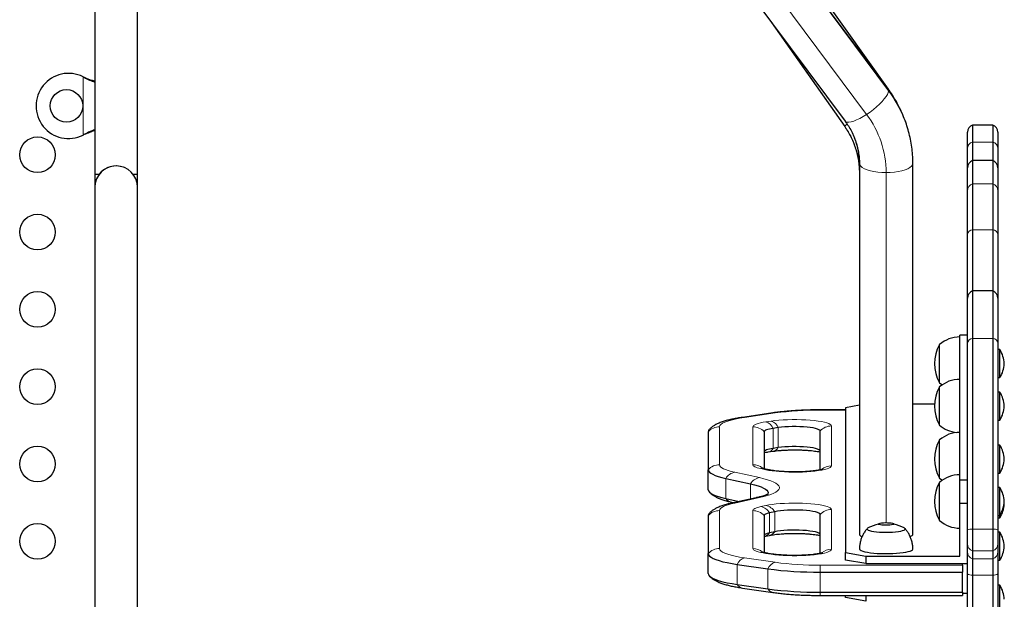
# Model space of a CAD drawing. Extents: x -92 to 338, y -9 to 446.
# Drawn here: x 220 to 245, y 191 to 206 of the extents above; entities that cross this region are included whole.
import ezdxf

# ---------------------------------------------------------------- set-up
doc = ezdxf.new("R2010")
doc.units = 0
doc.header["$LTSCALE"] = 0.125
doc.header["$MEASUREMENT"] = 0
doc.layers.add('CONTOUR', color=7, linetype='CONTINUOUS')

msp = doc.modelspace()

# ---------------------------------------------------------------- linework, layer by layer
at = {"layer": 'CONTOUR', "lineweight": 25}
for p, q in [((241.7521, 203.86097), (231.9084, 217.07142)), ((241.76074, 203.867), (232.41704, 217.00845)), ((230.85395, 216.2857), (240.69765, 203.07525)), ((222.24272, 215.79852), (222.24272, 201.76382)), ((223.29272, 201.76382), (223.29272, 215.79881)), ((223.29276, 201.45132), (223.29276, 205.45132)), ((238.87093, 205.52675), (240.68696, 202.94306)), ((221.95526, 204.167), (221.97923, 204.15452)), ((221.95526, 204.167), (221.98522, 204.15452)), ((244.33026, 202.97972), (243.83026, 202.97972)), ((243.83026, 202.97972), (243.83026, 202.56467)), ((244.33026, 202.97972), (244.33026, 202.56467)), ((221.97923, 202.74813), (221.95526, 202.73565)), ((221.98522, 202.74813), (221.95526, 202.73565)), ((243.70526, 202.40886), (243.70526, 202.80294)), ((244.45526, 202.80294), (244.45526, 202.40886)), ((243.83026, 202.56467), (243.83026, 202.10782)), ((244.33026, 202.56467), (244.33026, 202.10782)), ((243.70526, 201.93104), (243.70526, 202.40886)), ((244.45526, 202.40886), (244.45526, 201.93104)), ((241.04776, 202.0364), (241.04776, 192.92068)), ((242.36276, 192.92068), (242.36276, 202.0364)), ((244.33026, 202.10782), (243.83026, 202.10782)), ((243.83026, 202.10782), (243.83026, 201.53585)), ((244.33026, 202.10782), (244.33026, 201.53585)), ((222.34585, 201.76382), (222.24272, 201.76382)), ((222.24276, 201.76382), (222.24276, 201.45132)), ((223.29272, 201.76382), (223.18958, 201.76382)), ((243.70526, 201.36413), (243.70526, 201.93104)), ((244.45526, 201.93104), (244.45526, 201.36413)), ((243.70526, 201.67544), (243.70526, 201.67493)), ((243.83026, 201.53585), (243.83026, 200.40814)), ((244.33026, 201.53585), (244.33026, 200.40814)), ((244.45526, 201.67528), (244.45526, 201.67485)), ((222.24276, 201.45132), (222.24276, 185.95132)), ((223.29276, 185.95132), (223.29276, 201.45132)), ((243.70526, 200.30287), (243.70526, 201.36413)), ((244.45526, 201.36413), (244.45526, 200.30287)), ((243.70526, 198.72877), (243.70526, 200.30287)), ((243.83026, 200.40814), (243.83026, 198.90554)), ((244.33026, 200.40814), (244.33026, 198.90554)), ((244.45526, 200.30287), (244.45526, 198.72877)), ((244.33026, 198.90554), (243.83026, 198.90554)), ((243.83026, 198.90554), (243.83026, 197.73903)), ((244.33026, 198.90554), (244.33026, 197.73903)), ((243.70526, 197.62117), (243.70526, 198.72877)), ((244.45526, 198.72877), (244.45526, 197.62117)), ((243.70526, 197.82014), (243.51776, 197.82014)), ((243.51776, 197.77406), (243.51776, 197.82014)), ((243.51776, 197.69856), (243.51776, 197.77406)), ((243.51776, 196.73217), (243.51776, 197.69856)), ((243.70526, 193.03248), (243.70526, 197.62117)), ((243.83026, 197.73903), (243.83026, 193.05089)), ((244.33026, 197.73903), (244.33026, 193.05089)), ((244.45526, 197.62117), (244.45526, 193.03248)), ((243.01776, 196.64906), (243.01776, 197.58656)), ((243.70526, 197.37036), (243.70526, 197.3702)), ((244.50214, 197.46161), (244.45526, 197.46161)), ((244.50214, 196.77401), (244.50214, 197.46161)), ((243.51776, 196.65668), (243.51776, 196.73217)), ((243.51776, 195.42981), (243.51776, 196.65668)), ((244.45526, 196.77401), (244.50214, 196.77401)), ((243.01776, 195.60717), (243.01776, 196.54467)), ((244.50214, 196.41972), (244.45526, 196.41972)), ((244.50214, 195.73212), (244.50214, 196.41972)), ((238.92093, 195.90761), (238.17093, 195.79843)), ((240.70526, 195.98133), (240.08026, 195.98133)), ((241.04776, 196.09465), (240.70526, 196.03517)), ((240.70526, 196.03517), (240.70526, 192.47538)), ((242.89389, 196.122), (242.36276, 196.122)), ((244.45526, 195.73212), (244.50214, 195.73212)), ((237.33026, 195.44459), (237.33026, 194.51194)), ((238.70526, 195.44459), (238.70526, 194.5337)), ((239.05374, 195.54596), (238.92874, 195.52776)), ((240.08026, 194.5065), (240.08026, 195.46279)), ((243.51776, 195.35431), (243.51776, 195.42981)), ((243.01776, 194.30481), (243.01776, 195.24231)), ((243.51776, 194.38792), (243.51776, 195.35431)), ((238.80319, 194.94766), (238.92819, 194.96586)), ((239.05374, 195.05355), (238.92874, 195.03536)), ((244.50214, 195.11736), (244.45526, 195.11736)), ((244.50214, 194.42976), (244.50214, 195.11736)), ((237.33026, 194.01954), (237.33026, 194.51194)), ((238.82646, 194.50712), (238.70146, 194.53453)), ((237.76227, 194.29635), (238.3698, 194.16311)), ((243.51776, 194.31243), (243.51776, 194.38792)), ((243.51776, 194.26035), (243.51776, 194.31243)), ((243.51776, 194.26035), (243.70526, 194.26035)), ((243.51776, 193.68112), (243.51776, 194.26035)), ((244.45526, 194.42976), (244.50214, 194.42976)), ((243.01776, 193.26292), (243.01776, 194.20042)), ((244.50214, 194.07547), (244.45526, 194.07547)), ((244.50214, 193.38787), (244.50214, 194.07547)), ((237.76227, 193.80395), (238.09451, 193.73108)), ((238.5086, 193.8219), (237.90107, 193.68866)), ((237.90107, 193.71398), (237.95881, 193.70132)), ((238.96526, 193.47789), (238.84026, 193.45048)), ((243.70526, 193.68112), (243.51776, 193.68112)), ((243.51776, 192.38856), (243.51776, 193.68112)), ((243.70526, 193.56646), (243.70526, 193.56657)), ((244.61156, 193.67098), (244.60946, 193.70132)), ((237.33026, 193.38311), (237.33026, 192.45046)), ((238.70526, 193.38311), (238.70526, 192.47238)), ((240.08026, 192.45423), (240.08026, 193.41052)), ((244.45526, 193.38787), (244.50214, 193.38787)), ((244.45526, 193.32718), (244.50214, 193.32718)), ((244.50214, 193.32718), (244.50214, 193.38787)), ((241.51776, 193.17771), (241.51776, 193.15914)), ((241.89276, 193.15914), (241.89276, 193.17771)), ((243.70526, 192.68648), (243.70526, 193.03248)), ((243.83026, 193.05089), (243.83026, 192.51565)), ((244.33026, 193.05089), (244.33026, 192.51565)), ((244.45526, 193.03248), (244.45526, 192.68648)), ((238.70526, 192.86895), (238.82646, 192.89553)), ((238.96526, 192.98549), (238.84026, 192.95808)), ((244.50214, 192.97289), (244.45526, 192.97289)), ((244.50214, 192.28529), (244.50214, 192.97289)), ((243.70526, 192.48902), (243.70526, 192.68648)), ((243.83026, 192.51565), (243.83026, 192.3182)), ((244.33026, 192.51565), (244.33026, 192.3182)), ((244.45526, 192.68648), (244.45526, 192.48902)), ((237.33026, 191.95806), (237.33026, 192.45046)), ((238.92819, 192.43678), (238.80319, 192.45498)), ((240.70526, 192.29073), (240.70526, 192.47538)), ((240.70526, 192.47538), (241.20526, 192.38856)), ((241.20526, 192.20391), (240.70526, 192.29073)), ((241.20526, 192.38856), (241.20526, 192.20391)), ((241.20526, 192.38856), (243.51776, 192.38856)), ((243.70526, 191.95255), (243.70526, 192.48902)), ((243.83026, 192.3182), (243.83026, 191.92185)), ((244.33026, 192.3182), (244.33026, 191.92185)), ((244.45526, 192.48902), (244.45526, 191.95255)), ((244.45526, 192.28529), (244.50214, 192.28529)), ((238.04538, 192.18432), (238.79538, 192.07513)), ((241.20526, 192.20391), (243.70526, 192.20391)), ((243.58026, 192.16562), (243.58026, 192.20391)), ((243.58026, 192.16562), (243.58026, 191.99398)), ((240.08026, 191.99398), (243.58026, 191.99398)), ((243.58026, 191.50158), (243.58026, 191.99398)), ((243.70526, 190.1288), (243.70526, 191.95255)), ((243.83026, 191.92185), (243.83026, 190.0981)), ((244.33026, 191.92185), (244.33026, 190.0981)), ((244.45526, 191.95255), (244.45526, 190.1288)), ((238.04538, 191.69191), (238.79538, 191.58273)), ((238.17093, 191.60422), (238.92093, 191.49504)), ((244.50214, 191.67053), (244.45526, 191.67053)), ((244.50214, 190.98293), (244.50214, 191.67053)), ((240.08026, 191.50158), (243.58026, 191.50158)), ((240.08026, 191.42132), (243.58026, 191.42132)), ((240.70526, 191.36747), (240.70526, 191.42132)), ((241.20526, 191.28065), (240.70526, 191.36747)), ((241.20526, 191.42132), (241.20526, 191.28065)), ((243.58026, 191.50158), (243.58026, 191.42132)), ((243.70526, 191.4653), (243.58026, 191.4653))]:
    msp.add_line(p, q, dxfattribs=at)
at = {"layer": 'CONTOUR', "lineweight": 18}
for p, q in [((241.76347, 203.82249), (231.91977, 217.03294)), ((241.76347, 203.85739), (232.41977, 216.99885)), ((241.22488, 203.24323), (231.38118, 216.45368)), ((238.88874, 205.50285), (240.68628, 202.94546)), ((221.95526, 202.73565), (221.95526, 204.167)), ((221.97923, 204.15452), (221.98522, 204.15452)), ((241.76347, 203.85739), (241.76074, 203.867)), ((240.68695, 202.94307), (240.68628, 202.94546)), ((221.97923, 202.74813), (221.98522, 202.74813)), ((243.83026, 202.56467), (244.33026, 202.56467)), ((241.70526, 193.21027), (241.70526, 201.81153)), ((243.83026, 201.53585), (244.33026, 201.53585)), ((243.83026, 200.40814), (244.33026, 200.40814)), ((243.83026, 197.73903), (244.33026, 197.73903)), ((238.97495, 195.90582), (238.22495, 195.79664)), ((240.08026, 195.98133), (240.08026, 195.97563)), ((240.70526, 195.97563), (240.08026, 195.97563)), ((238.74917, 195.68806), (238.87417, 195.70625)), ((237.60977, 195.56769), (237.60977, 194.63504)), ((238.42575, 194.63504), (238.42575, 195.56769)), ((238.92874, 195.03536), (238.92874, 195.52776)), ((239.05374, 195.05355), (239.05374, 195.54596)), ((240.35977, 195.58589), (240.35977, 194.60763)), ((237.9814, 194.44958), (238.58893, 194.31634)), ((238.74613, 194.51013), (238.62113, 194.53754)), ((237.76227, 193.80395), (237.76227, 194.29635)), ((238.3698, 193.79146), (238.3698, 194.16311)), ((238.58893, 193.82491), (237.9814, 193.69167)), ((237.60977, 193.50621), (237.60977, 192.57356)), ((238.42575, 192.57356), (238.42575, 193.50621)), ((238.62113, 193.60371), (238.74613, 193.63112)), ((238.96526, 192.98549), (238.96526, 193.47789)), ((240.35977, 193.53362), (240.35977, 192.55536)), ((238.84026, 192.95808), (238.84026, 193.45048)), ((243.83026, 193.05089), (244.33026, 193.05089)), ((243.83026, 192.51565), (244.33026, 192.51565)), ((238.22495, 192.34461), (238.97495, 192.23543)), ((238.87417, 192.435), (238.74917, 192.4532)), ((243.83026, 192.3182), (244.33026, 192.3182)), ((238.04538, 191.69191), (238.04538, 192.18432)), ((238.79538, 191.58273), (238.79538, 192.07513)), ((240.08026, 191.99398), (240.08026, 192.16562)), ((240.08026, 192.16562), (243.58026, 192.16562)), ((240.08026, 191.50158), (240.08026, 191.99398)), ((243.83026, 191.92185), (244.33026, 191.92185)), ((240.08026, 191.42132), (240.08026, 191.50158))]:
    msp.add_line(p, q, dxfattribs=at)
at = {"layer": 'CONTOUR', "lineweight": 18, "flags": 128}
for points in [[(241.22488, 203.24323), (241.30913, 203.30144), (241.39131, 203.36375), (241.46939, 203.42863), (241.54145, 203.49448), (241.60572, 203.55969), (241.66061, 203.62263), (241.70477, 203.68178), (241.73711, 203.73566), (241.75684, 203.78295), (241.76347, 203.82249)], [(241.76347, 203.82249), (241.75684, 203.85331), (241.7521, 203.86097)], [(241.95088, 203.56128), (241.88613, 203.67178), (241.76347, 203.85739)], [(240.69765, 203.07525), (240.71265, 203.06158), (240.74499, 203.05026), (240.78915, 203.04923), (240.84403, 203.05851), (240.9083, 203.07788), (240.98036, 203.10686), (241.05844, 203.14473), (241.14062, 203.19056), (241.22488, 203.24323)], [(241.04776, 202.0364), (241.05586, 202.00123), (241.07994, 201.96691), (241.11943, 201.93431), (241.17333, 201.90422), (241.24034, 201.87739), (241.31879, 201.85447), (241.40676, 201.83604), (241.50208, 201.82253), (241.60241, 201.81429), (241.70526, 201.81153)], [(241.70526, 201.81153), (241.80812, 201.81429), (241.90844, 201.82253), (242.00376, 201.83604), (242.09173, 201.85447), (242.17019, 201.87739), (242.23719, 201.90422), (242.2911, 201.93431), (242.33058, 201.96691), (242.35467, 202.00123), (242.36276, 202.0364)], [(238.22495, 195.79664), (238.10244, 195.77697), (237.99147, 195.75534), (237.8931, 195.73194), (237.80824, 195.70699), (237.73769, 195.68074), (237.68212, 195.65342), (237.64206, 195.62529), (237.61786, 195.59663), (237.60977, 195.56769)], [(238.42575, 195.56769), (238.43114, 195.5848), (238.44722, 195.6017), (238.47381, 195.6182), (238.51059, 195.6341), (238.55712, 195.64921), (238.61286, 195.66335), (238.67713, 195.67635), (238.74917, 195.68806)], [(238.87417, 195.70625), (238.9659, 195.71798), (239.0654, 195.72761), (239.17108, 195.735), (239.28127, 195.74002), (239.39421, 195.7426), (239.50813, 195.74269), (239.6212, 195.74029), (239.73165, 195.73544), (239.83771, 195.72822), (239.9377, 195.71875), (240.03005, 195.70716), (240.11327, 195.69366), (240.18606, 195.67844), (240.24726, 195.66175), (240.29589, 195.64387), (240.33119, 195.62506), (240.3526, 195.60563), (240.35977, 195.58589)], [(237.60977, 194.63504), (237.6158, 194.61006), (237.63383, 194.58525), (237.66375, 194.5608), (237.70533, 194.53686), (237.7583, 194.51361), (237.82228, 194.49121), (237.89682, 194.46982), (237.9814, 194.44958)], [(238.62113, 194.53754), (238.57666, 194.54818), (238.53748, 194.55943), (238.50384, 194.5712), (238.47599, 194.58342), (238.45413, 194.59601), (238.4384, 194.60887), (238.42892, 194.62191), (238.42575, 194.63504)], [(240.35977, 194.60763), (240.35287, 194.58827), (240.33228, 194.5692), (240.29831, 194.55072), (240.25147, 194.5331), (240.19249, 194.51663), (240.12226, 194.50154), (240.04186, 194.48807), (239.9525, 194.47642), (239.85556, 194.46678), (239.75252, 194.45929), (239.64494, 194.45405), (239.53446, 194.45117), (239.42278, 194.45066), (239.31159, 194.45256), (239.20259, 194.45681), (239.09745, 194.46337), (238.99777, 194.47213), (238.90507, 194.48296), (238.82076, 194.49569), (238.74613, 194.51013)], [(238.58893, 194.31634), (238.69477, 194.29116), (238.78885, 194.2646), (238.87061, 194.23684), (238.93953, 194.20805), (238.99519, 194.1784), (239.03724, 194.14809), (239.06541, 194.1173), (239.07955, 194.08622), (239.07955, 194.05504), (239.06541, 194.02395), (239.03724, 193.99316), (238.99519, 193.96285), (238.93953, 193.9332), (238.87061, 193.90441), (238.78885, 193.87665), (238.69477, 193.8501), (238.58893, 193.82491)], [(237.9814, 193.69167), (237.89682, 193.67143), (237.82228, 193.65004), (237.7583, 193.62764), (237.70533, 193.60439), (237.66375, 193.58046), (237.63383, 193.556), (237.6158, 193.53119), (237.60977, 193.50621)], [(238.42575, 193.50621), (238.42892, 193.51934), (238.4384, 193.53238), (238.45413, 193.54524), (238.47599, 193.55783), (238.50384, 193.57005), (238.53748, 193.58183), (238.57666, 193.59307), (238.62113, 193.60371)], [(238.74613, 193.63112), (238.82076, 193.64556), (238.90507, 193.65829), (238.99777, 193.66912), (239.09745, 193.67788), (239.20259, 193.68444), (239.31159, 193.6887), (239.42278, 193.69059), (239.53446, 193.69009), (239.64494, 193.6872), (239.75252, 193.68197), (239.85556, 193.67447), (239.9525, 193.66483), (240.04186, 193.65318), (240.12226, 193.63971), (240.19249, 193.62462), (240.25147, 193.60815), (240.29831, 193.59054), (240.33228, 193.57205), (240.35287, 193.55299), (240.35977, 193.53362)], [(237.60977, 192.57356), (237.61786, 192.54462), (237.64206, 192.51596), (237.68212, 192.48783), (237.73769, 192.46051), (237.80824, 192.43426), (237.8931, 192.40931), (237.99147, 192.38591), (238.10244, 192.36428), (238.22495, 192.34461)], [(238.74917, 192.4532), (238.67713, 192.4649), (238.61286, 192.4779), (238.55712, 192.49204), (238.51059, 192.50715), (238.47381, 192.52305), (238.44722, 192.53955), (238.43114, 192.55645), (238.42575, 192.57356)], [(240.35977, 192.55536), (240.3526, 192.53562), (240.33119, 192.51619), (240.29589, 192.49739), (240.24726, 192.4795), (240.18606, 192.46281), (240.11327, 192.4476), (240.03005, 192.43409), (239.9377, 192.42251), (239.83771, 192.41303), (239.73165, 192.40581), (239.6212, 192.40096), (239.50813, 192.39857), (239.39421, 192.39866), (239.28127, 192.40123), (239.17108, 192.40625), (239.0654, 192.41364), (238.9659, 192.42327), (238.87417, 192.435)]]:
    msp.add_lwpolyline(points, dxfattribs=at)
at = {"layer": 'CONTOUR', "lineweight": 25, "flags": 128}
for points in [[(243.01776, 196.64906), (243.07117, 196.60671), (243.08511, 196.59686)], [(237.35662, 195.50078), (237.33788, 195.47487), (237.33026, 195.44459)], [(237.3564, 195.50055), (237.33788, 195.47487), (237.33026, 195.44459)], [(238.92874, 195.52776), (238.87896, 195.51967), (238.83455, 195.51069), (238.79604, 195.50092), (238.76388, 195.49048), (238.73847, 195.47949), (238.72009, 195.46809), (238.70898, 195.45641), (238.70526, 195.44459)], [(238.92874, 195.52776), (238.87896, 195.51967), (238.83455, 195.51069), (238.79604, 195.50092), (238.76388, 195.49048), (238.73847, 195.47949), (238.72009, 195.46809), (238.70898, 195.45641), (238.70526, 195.44459)], [(240.08026, 195.46279), (240.07313, 195.47914), (240.05189, 195.49511), (240.01703, 195.51035), (239.96935, 195.52451), (239.90994, 195.53725), (239.84014, 195.5483), (239.76156, 195.55739), (239.67599, 195.56432), (239.58537, 195.56894), (239.49179, 195.57113), (239.39738, 195.57085), (239.30428, 195.5681), (239.21463, 195.56295), (239.13048, 195.55551), (239.05374, 195.54596)], [(240.08026, 195.46279), (240.07313, 195.47914), (240.05189, 195.49511), (240.01703, 195.51035), (239.96935, 195.52451), (239.90994, 195.53725), (239.84014, 195.5483), (239.76156, 195.55739), (239.67599, 195.56432), (239.58537, 195.56894), (239.49179, 195.57113), (239.39738, 195.57085), (239.30428, 195.5681), (239.21463, 195.56295), (239.13048, 195.55551), (239.05374, 195.54596)], [(238.92874, 195.03536), (238.87896, 195.02727), (238.83455, 195.01828), (238.79604, 195.00851), (238.76388, 194.99807), (238.73847, 194.98709), (238.72009, 194.97569), (238.70898, 194.96401), (238.70526, 194.95219)], [(238.92874, 195.03536), (238.87896, 195.02727), (238.83455, 195.01828), (238.79604, 195.00851), (238.76388, 194.99807), (238.73847, 194.98709), (238.72009, 194.97569), (238.70898, 194.96401), (238.70526, 194.95219)], [(240.08026, 194.97038), (240.07313, 194.98673), (240.05189, 195.00271), (240.01703, 195.01795), (239.96935, 195.0321), (239.90994, 195.04485), (239.84014, 195.05589), (239.76156, 195.06499), (239.67599, 195.07192), (239.58537, 195.07654), (239.49179, 195.07873), (239.39738, 195.07845), (239.30428, 195.0757), (239.21463, 195.07055), (239.13048, 195.06311), (239.05374, 195.05355)], [(240.08026, 194.97038), (240.07313, 194.98673), (240.05189, 195.00271), (240.01703, 195.01795), (239.96935, 195.0321), (239.90994, 195.04485), (239.84014, 195.05589), (239.76156, 195.06499), (239.67599, 195.07192), (239.58537, 195.07654), (239.49179, 195.07873), (239.39738, 195.07845), (239.30428, 195.0757), (239.21463, 195.07055), (239.13048, 195.06311), (239.05374, 195.05355)], [(237.33026, 194.51194), (237.33727, 194.4829), (237.35823, 194.45406), (237.39301, 194.42563), (237.44135, 194.39781), (237.50292, 194.37078), (237.5773, 194.34474), (237.66395, 194.31987), (237.76227, 194.29635)], [(237.33026, 194.51194), (237.33727, 194.4829), (237.35823, 194.45406), (237.39301, 194.42563), (237.44135, 194.39781), (237.50292, 194.37078), (237.5773, 194.34474), (237.66395, 194.31987), (237.76227, 194.29635)], [(243.01776, 194.30481), (243.07117, 194.26246), (243.08511, 194.25261)], [(237.33026, 194.01954), (237.33727, 193.9905), (237.35823, 193.96166), (237.39301, 193.93323), (237.44135, 193.9054), (237.50292, 193.87838), (237.5773, 193.85234), (237.66395, 193.82747), (237.76227, 193.80395)], [(237.33026, 194.01954), (237.33727, 193.9905), (237.35823, 193.96166), (237.39301, 193.93323), (237.44135, 193.9054), (237.50292, 193.87838), (237.5773, 193.85234), (237.66395, 193.82747), (237.76227, 193.80395)], [(238.3698, 194.16311), (238.46812, 194.13959), (238.55477, 194.11472), (238.62915, 194.08869), (238.69072, 194.06166), (238.73906, 194.03383), (238.77384, 194.0054), (238.7948, 193.97656), (238.80181, 193.94753), (238.7948, 193.91849), (238.77639, 193.89234)], [(238.3698, 194.16311), (238.46812, 194.13959), (238.55477, 194.11472), (238.62915, 194.08869), (238.69072, 194.06166), (238.73906, 194.03383), (238.77384, 194.0054), (238.7948, 193.97656), (238.80181, 193.94753), (238.7948, 193.91849), (238.78598, 193.90392)], [(240.08026, 193.41052), (240.07282, 193.42722), (240.05067, 193.44353), (240.01433, 193.45904), (239.96467, 193.4734), (239.90289, 193.48627), (239.83043, 193.49732), (239.74905, 193.50632), (239.66066, 193.51302), (239.56738, 193.51729), (239.47143, 193.51902), (239.3751, 193.51816), (239.28067, 193.51473), (239.19041, 193.50883), (239.10645, 193.50058), (239.0308, 193.49019), (238.96526, 193.47789)], [(240.08026, 193.41052), (240.07282, 193.42722), (240.05067, 193.44353), (240.01433, 193.45904), (239.96467, 193.4734), (239.90289, 193.48627), (239.83043, 193.49732), (239.74905, 193.50632), (239.66066, 193.51302), (239.56738, 193.51729), (239.47143, 193.51902), (239.3751, 193.51816), (239.28067, 193.51473), (239.19041, 193.50883), (239.10645, 193.50058), (239.0308, 193.49019), (238.96526, 193.47789)], [(237.35754, 193.44027), (237.33727, 193.41215), (237.33026, 193.38311)], [(237.3558, 193.43843), (237.33727, 193.41215), (237.33026, 193.38311)], [(238.84026, 193.45048), (238.80954, 193.44313), (238.78246, 193.43536), (238.75922, 193.42722), (238.73998, 193.41878), (238.72487, 193.41008), (238.714, 193.4012), (238.70745, 193.39218), (238.70526, 193.38311)], [(238.84026, 193.45048), (238.80954, 193.44313), (238.78246, 193.43536), (238.75922, 193.42722), (238.73998, 193.41878), (238.72487, 193.41008), (238.714, 193.4012), (238.70745, 193.39218), (238.70526, 193.38311)], [(240.08026, 192.91812), (240.07282, 192.93482), (240.05067, 192.95112), (240.01433, 192.96664), (239.96467, 192.981), (239.90289, 192.99386), (239.83043, 193.00492), (239.74905, 193.01391), (239.66066, 193.02062), (239.56738, 193.02489), (239.47143, 193.02661), (239.3751, 193.02575), (239.28067, 193.02233), (239.19041, 193.01642), (239.10645, 193.00817), (239.0308, 192.99778), (238.96526, 192.98549)], [(240.08026, 192.91812), (240.07282, 192.93482), (240.05067, 192.95112), (240.01433, 192.96664), (239.96467, 192.981), (239.90289, 192.99386), (239.83043, 193.00492), (239.74905, 193.01391), (239.66066, 193.02062), (239.56738, 193.02489), (239.47143, 193.02661), (239.3751, 193.02575), (239.28067, 193.02233), (239.19041, 193.01642), (239.10645, 193.00817), (239.0308, 192.99778), (238.96526, 192.98549)], [(241.25917, 193.07961), (241.24363, 193.06874), (241.23651, 193.05461), (241.24364, 193.04047), (241.26479, 193.02677), (241.29933, 193.01391), (241.3462, 193.00229), (241.40398, 192.99225), (241.47092, 192.98412), (241.54497, 192.97812), (241.6239, 192.97445), (241.7053, 192.97321), (241.7867, 192.97445), (241.86562, 192.97812), (241.93967, 192.98412), (242.0066, 192.99226), (242.06437, 193.00229), (242.11123, 193.01392), (242.14576, 193.02678), (242.1669, 193.04048), (242.17401, 193.05462), (242.16689, 193.06875), (242.15136, 193.07961)], [(241.25917, 193.07961), (241.24363, 193.06874), (241.23651, 193.05461), (241.24364, 193.04047), (241.26479, 193.02677), (241.29933, 193.01391), (241.3462, 193.00229), (241.40398, 192.99225), (241.47092, 192.98412), (241.54497, 192.97812), (241.6239, 192.97445), (241.7053, 192.97321), (241.7867, 192.97445), (241.86562, 192.97812), (241.93967, 192.98412), (242.0066, 192.99226), (242.06437, 193.00229), (242.11123, 193.01392), (242.14576, 193.02678), (242.1669, 193.04048), (242.17401, 193.05462), (242.16689, 193.06875), (242.15136, 193.07961)], [(241.53513, 193.16403), (241.52018, 193.1725), (241.51895, 193.18137), (241.53154, 193.18996), (241.55701, 193.19765), (241.59348, 193.20385), (241.63824, 193.20812), (241.68797, 193.21013), (241.73898, 193.20974), (241.78749, 193.20697), (241.82991, 193.20204), (241.86308, 193.19529), (241.88454, 193.18725), (241.89271, 193.1785), (241.88698, 193.16969), (241.86777, 193.16147), (241.8365, 193.15446), (241.79551, 193.14917), (241.74782, 193.146), (241.69697, 193.14519), (241.64674, 193.14678), (241.60085, 193.15067), (241.56271, 193.15656), (241.53513, 193.16403)], [(238.84026, 192.95808), (238.80954, 192.95073), (238.78246, 192.94295), (238.75922, 192.93482), (238.73998, 192.92637), (238.72487, 192.91768), (238.714, 192.90879), (238.70745, 192.89978), (238.70526, 192.89071)], [(238.84026, 192.95808), (238.80954, 192.95073), (238.78246, 192.94295), (238.75922, 192.93482), (238.73998, 192.92637), (238.72487, 192.91768), (238.714, 192.90879), (238.70745, 192.89978), (238.70526, 192.89071)], [(241.04901, 192.56224), (241.0504, 192.5548), (241.06359, 192.53833), (241.09045, 192.52236), (241.13042, 192.50724), (241.18263, 192.49329), (241.24599, 192.48081), (241.31914, 192.47006), (241.40051, 192.46128), (241.48838, 192.45465), (241.58088, 192.45032), (241.67602, 192.44836), (241.77179, 192.44884), (241.86614, 192.45173), (241.95706, 192.45697), (242.04261, 192.46446), (242.12098, 192.47403), (242.19048, 192.48548), (242.24964, 192.49857), (242.2972, 192.51301), (242.33215, 192.5285), (242.35373, 192.54471), (242.36149, 192.56129), (242.36151, 192.56226)], [(237.33026, 192.45046), (237.33788, 192.42018), (237.36068, 192.39012), (237.39848, 192.36053), (237.451, 192.33162), (237.51784, 192.30362), (237.59848, 192.27673), (237.69232, 192.25117), (237.79864, 192.22713), (237.91662, 192.20478), (238.04538, 192.18432)], [(237.33026, 192.45046), (237.33788, 192.42018), (237.36068, 192.39012), (237.39848, 192.36053), (237.451, 192.33162), (237.51784, 192.30362), (237.59848, 192.27673), (237.69232, 192.25117), (237.79864, 192.22713), (237.91662, 192.20478), (238.04538, 192.18432)], [(237.33026, 191.95806), (237.33788, 191.92777), (237.36068, 191.89772), (237.39848, 191.86812), (237.451, 191.83922), (237.51784, 191.81121), (237.59848, 191.78433), (237.69232, 191.75877), (237.79864, 191.73472), (237.91662, 191.71238), (238.04538, 191.69191)], [(237.33026, 191.95806), (237.33788, 191.92777), (237.36068, 191.89772), (237.39848, 191.86812), (237.451, 191.83922), (237.51784, 191.81121), (237.59848, 191.78433), (237.69232, 191.75877), (237.79864, 191.73472), (237.91662, 191.71238), (238.04538, 191.69191)]]:
    msp.add_lwpolyline(points, dxfattribs=at)
at = {"layer": 'CONTOUR', "lineweight": 25}
for centre, radius in [((221.54776, 203.45132), 0.4), ((220.83419, 202.25132), 0.4375), ((220.83419, 200.35132), 0.4375), ((220.83419, 198.45132), 0.4375), ((220.83419, 196.55132), 0.4375), ((220.83419, 194.65132), 0.4375), ((220.83419, 192.75132), 0.4375)]:
    msp.add_circle(centre, radius, dxfattribs=at)
for centre, radius, start, end in [((221.59776, 203.45132), 0.8, 63.456637, 296.543363), ((243.89276, 202.80294), 0.1875, 109.471221, 180), ((244.26776, 202.80294), 0.1875, 0, 70.528779), ((222.76776, 201.45132), 0.525, 0, 180), ((222.76772, 201.45132), 0.525, 69.534557, 143.470393), ((243.89276, 201.93104), 0.1875, 109.471221, 180), ((244.26776, 201.93104), 0.1875, 0, 70.528779), ((243.89276, 198.72877), 0.1875, 109.471221, 180), ((244.26776, 198.72877), 0.1875, 0, 70.528779), ((243.51973, 197.00841), 0.76565, 90.146846, 130.965245), ((243.83417, 197.11781), 0.94141, 150.137166, 209.862834), ((243.91235, 197.08457), 0.7, 2.721061, 32.589506), ((243.91235, 197.15104), 0.7, 327.410494, 357.278939), ((243.51973, 195.96652), 0.76565, 90.146846, 130.965245), ((243.83417, 196.07592), 0.94141, 150.137166, 209.862834), ((243.91235, 196.04269), 0.7, 2.721061, 32.589506), ((243.91235, 196.10915), 0.7, 327.410494, 357.278939), ((243.51973, 196.18532), 0.76565, 229.034755, 263.401502), ((243.51973, 194.66416), 0.76565, 90.146846, 130.965245), ((243.83417, 194.77356), 0.94141, 150.137166, 209.862834), ((243.91235, 194.74032), 0.7, 2.721061, 32.589506), ((243.91235, 194.80679), 0.7, 327.410494, 357.278939), ((243.51973, 193.62227), 0.76565, 90.146846, 130.965245), ((243.83417, 193.73167), 0.94141, 150.137166, 209.862834), ((243.91235, 193.69844), 0.7, 2.721061, 32.589506), ((243.91235, 193.7649), 0.7, 327.410494, 357.278939), ((243.91235, 193.70421), 0.7, 327.410494, 357.278939), ((243.51973, 193.84107), 0.76565, 229.034755, 269.853154), ((241.70526, 192.25061), 0.94141, 101.488434, 118.285394), ((241.70526, 192.25061), 0.94141, 61.714606, 78.511566), ((243.91235, 192.59586), 0.7, 2.721061, 32.589506), ((243.91235, 192.66232), 0.7, 327.410494, 357.278939), ((240.0202, 201.25547), 9.26169, 262.40061, 270.371575), ((240.0202, 200.76307), 9.26169, 262.40061, 270.371575), ((243.91235, 191.2935), 0.7, 2.721061, 32.589506)]:
    msp.add_arc(centre, radius, start, end, dxfattribs=at)
at = {"layer": 'CONTOUR', "lineweight": 18}
for centre, radius, start, end in [((239.374, 202.02716), 2.98878, 0.177225, 36.919479), ((239.31071, 201.80452), 2.39456, 0.16764, 36.929063), ((240.85678, 202.85457), 0.1932, 125.868583, 151.938872), ((239.06175, 201.80303), 1.98601, 0.009316, 35.116174), ((243.8733, 202.4021), 0.16818, 104.828656, 177.695436), ((244.28722, 202.4021), 0.16818, 2.304564, 75.171344), ((243.88785, 201.36258), 0.18259, 108.383023, 179.513415), ((244.27268, 201.36258), 0.18259, 0.486585, 71.616977), ((243.83648, 200.27391), 0.13437, 92.649836, 167.555761), ((244.32405, 200.27391), 0.13437, 12.444239, 87.350164), ((243.84431, 197.59891), 0.14082, 95.726638, 170.904843), ((244.31621, 197.59891), 0.14082, 9.095157, 84.273362), ((238.94292, 195.75494), 0.15424, 78.015888, 98.197671), ((240.02859, 188.00847), 7.96733, 89.628425, 97.59939), ((238.19292, 195.64575), 0.15425, 78.016054, 98.177161), ((238.66574, 195.41387), 0.2866, 23.415398, 73.075564), ((238.79074, 195.43206), 0.2866, 23.415398, 73.075564), ((237.60918, 195.19016), 0.37753, 89.910326, 137.628923), ((238.42635, 195.19016), 0.37753, 42.371077, 90.089674), ((240.35918, 195.20836), 0.37753, 89.910326, 137.628923), ((238.76866, 195.13078), 0.18636, 280.792909, 329.199078), ((238.89377, 195.14888), 0.18622, 280.579839, 329.208321), ((237.60918, 194.25751), 0.37753, 89.910326, 137.628923), ((238.04044, 194.13185), 0.32317, 100.525548, 149.401158), ((238.42607, 194.25647), 0.37857, 50.724629, 90.047607), ((238.65289, 194.31148), 0.22828, 77.714277, 97.996507), ((238.77789, 194.28404), 0.22831, 77.854554, 97.995805), ((240.35931, 194.2295), 0.37813, 89.92998, 130.304571), ((238.64797, 193.99861), 0.32317, 100.525548, 149.401158), ((237.95616, 193.95104), 0.24337, 217.184545, 256.917597), ((238.55718, 193.59885), 0.22828, 82.003493, 102.285723), ((237.60918, 193.12868), 0.37753, 89.910326, 137.628923), ((237.94965, 193.46561), 0.22828, 82.003464, 102.291504), ((238.42635, 193.12868), 0.37753, 42.371077, 90.089674), ((238.5621, 193.28598), 0.32317, 30.598842, 79.474452), ((238.6871, 193.31339), 0.32317, 30.598842, 79.474452), ((240.35918, 193.15609), 0.37753, 89.910326, 137.628923), ((243.80649, 192.77869), 0.27323, 85.008994, 111.746128), ((244.35403, 192.77869), 0.27323, 68.253872, 94.991006), ((238.64631, 193.10523), 0.24346, 283.299505, 322.811504), ((238.77141, 193.13254), 0.24331, 282.960888, 322.817655), ((237.60918, 192.19603), 0.37753, 89.910326, 137.628923), ((238.42607, 192.19499), 0.37857, 50.724584, 90.047607), ((240.35931, 192.17724), 0.37813, 89.92998, 130.304571), ((243.88699, 192.68831), 0.18174, 180.576949, 251.811763), ((244.27354, 192.68831), 0.18174, 288.188237, 359.423051), ((238.30838, 192.07042), 0.2866, 106.924436, 156.584602), ((238.7812, 192.30231), 0.15424, 81.802329, 101.984112), ((238.9062, 192.2841), 0.15426, 81.889657, 101.983405), ((243.88699, 192.49085), 0.18174, 180.576949, 251.811763), ((244.27354, 192.49085), 0.18174, 288.188237, 359.423051), ((239.05838, 191.96124), 0.2866, 106.924436, 156.584602), ((240.02859, 200.13278), 7.96733, 262.40061, 270.371575), ((243.80818, 192.10176), 0.18127, 235.406529, 276.998654), ((244.35235, 192.10176), 0.18127, 263.001346, 304.593471), ((238.20539, 191.78728), 0.18628, 210.795245, 259.337848), ((238.9554, 191.67811), 0.18629, 210.79597, 259.321131)]:
    msp.add_arc(centre, radius, start, end, dxfattribs=at)
at = {"layer": 'CONTOUR', "lineweight": 25}
for start_param, end_param in [(3.14159265, 3.59418648), (5.84416853, 6.28318531)]:
    msp.add_ellipse((241.70526, 192.92068), major_axis=(0.6575, 0), ratio=0.17632698, start_param=start_param, end_param=end_param, dxfattribs=at)
for points, knots in [([(221.97923, 204.15452), (222.02495, 204.13135), (222.11311, 204.08668), (222.20063, 204.05345), (222.24276, 204.03745)], [0, 0, 0, 0, 0.51863327, 1, 1, 1, 1]), ([(221.98522, 204.15452), (222.04261, 204.131), (222.1294, 204.09543), (222.21408, 204.06931), (222.24276, 204.06047)], [0, 0, 0, 0, 0.66122927, 1, 1, 1, 1]), ([(242.36276, 202.0364), (242.36232, 202.07474), (242.36115, 202.17749), (242.3489, 202.34437), (242.32306, 202.53609), (242.28475, 202.72591), (242.23437, 202.91313), (242.17203, 203.09705), (242.09798, 203.27699), (242.01252, 203.45231), (241.91581, 203.62225), (241.82751, 203.75785), (241.77049, 203.83582), (241.7521, 203.86097)], [0, 0, 0, 0, 0.05902796, 0.15820003, 0.25737683, 0.35656327, 0.45577393, 0.55502265, 0.65432214, 0.75368369, 0.85311694, 0.95262975, 1, 1, 1, 1]), ([(242.04385, 203.38332), (242.03308, 203.40672), (241.99429, 203.49098), (241.91573, 203.63044), (241.83043, 203.76744), (241.77634, 203.8447), (241.76074, 203.867)], [0, 0, 0, 0, 0.13780748, 0.49619874, 0.85465099, 1, 1, 1, 1]), ([(240.68696, 202.94306), (240.70048, 202.92337), (240.74363, 202.86052), (240.80917, 202.74974), (240.87874, 202.6089), (240.93681, 202.46294), (240.98318, 202.3129), (241.01755, 202.15966), (241.03956, 202.00421), (241.04719, 201.88503), (241.04766, 201.81805), (241.04776, 201.80335)], [0, 0, 0, 0, 0.05893495, 0.1881042, 0.3173133, 0.44654524, 0.57579784, 0.70506841, 0.83435377, 0.96365032, 1, 1, 1, 1]), ([(240.69765, 203.07525), (240.7109, 203.05705), (240.75318, 202.99896), (240.81723, 202.89682), (240.88506, 202.76721), (240.9416, 202.63296), (240.98663, 202.49488), (241.01981, 202.35378), (241.04042, 202.21296), (241.04728, 202.10682), (241.04768, 202.04874), (241.04776, 202.0364)], [0, 0, 0, 0, 0.05907054, 0.18850648, 0.31822553, 0.44839762, 0.57901102, 0.71003263, 0.84140599, 0.96631598, 1, 1, 1, 1]), ([(222.24276, 202.86575), (222.20491, 202.851), (222.1178, 202.81708), (222.02928, 202.77304), (221.97923, 202.74813)], [0, 0, 0, 0, 0.43455765, 1, 1, 1, 1]), ([(222.24276, 202.84342), (222.23738, 202.84175), (222.19522, 202.82871), (222.10892, 202.79692), (222.02813, 202.76506), (221.98522, 202.74813)], [0, 0, 0, 0, 0.064201793, 0.502888682, 1, 1, 1, 1]), ([(240.86676, 202.79789), (240.87056, 202.79036), (240.89765, 202.73671), (240.93713, 202.63208), (240.98406, 202.48476), (241.01797, 202.33383), (241.03983, 202.18082), (241.04724, 202.06431), (241.04767, 201.99919), (241.04776, 201.98555)], [0, 0, 0, 0, 0.030064705, 0.214059658, 0.398179685, 0.582409707, 0.76673097, 0.951121573, 1, 1, 1, 1]), ([(240.08026, 195.98133), (240.05366, 195.98127), (239.97648, 195.98109), (239.84899, 195.97908), (239.69905, 195.97457), (239.55145, 195.96782), (239.40706, 195.95889), (239.26664, 195.94779), (239.13106, 195.9345), (239.01587, 195.92097), (238.94782, 195.91139), (238.92093, 195.90761)], [0, 0, 0, 0, 0.06386508, 0.18526219, 0.30675102, 0.42840119, 0.5503202, 0.67263727, 0.79551725, 0.91918178, 1, 1, 1, 1]), ([(238.17093, 195.79843), (238.14986, 195.79528), (238.08737, 195.78593), (237.98877, 195.76867), (237.87735, 195.7456), (237.77159, 195.71919), (237.66952, 195.68801), (237.57857, 195.65278), (237.50139, 195.61442), (237.43964, 195.57464), (237.39355, 195.53911), (237.36865, 195.51229), (237.35995, 195.50291)], [0, 0, 0, 0, 0.05964987, 0.17694041, 0.2960473, 0.41864682, 0.546944, 0.68505348, 0.7952421, 0.88256636, 0.95893648, 1, 1, 1, 1]), ([(238.70526, 194.93022), (238.71193, 194.93169), (238.73221, 194.93618), (238.76654, 194.94216), (238.79449, 194.94636), (238.80319, 194.94766)], [0, 0, 0, 0, 0.2524002, 0.76742653, 1, 1, 1, 1]), ([(238.92819, 194.96586), (238.94051, 194.96759), (238.97518, 194.97245), (239.03913, 194.97967), (239.12133, 194.98692), (239.21037, 194.99263), (239.30443, 194.99661), (239.40167, 194.99869), (239.50018, 194.99878), (239.59808, 194.99686), (239.69344, 194.99299), (239.78441, 194.98729), (239.86906, 194.97994), (239.94585, 194.97123), (240.01194, 194.96163), (240.05691, 194.95373), (240.07575, 194.94946), (240.08026, 194.94843)], [0, 0, 0, 0, 0.03836065, 0.1079619, 0.17902127, 0.25147531, 0.3248609, 0.39883276, 0.47311842, 0.54748627, 0.62164926, 0.69536662, 0.76835303, 0.84024032, 0.91053342, 0.9785618, 1, 1, 1, 1]), ([(238.70146, 194.53453), (238.69356, 194.53634), (238.67454, 194.54068), (238.65374, 194.54648), (238.64083, 194.55095), (238.64069, 194.55102), (238.64064, 194.55105)], [0, 0, 0, 0, 0.22351511, 0.53744066, 0.82143515, 1, 1, 1, 1]), ([(240.14574, 194.52397), (240.14581, 194.524), (240.14735, 194.52472), (240.14129, 194.52213), (240.12654, 194.51756), (240.09911, 194.51028), (240.05995, 194.50184), (240.00849, 194.49272), (239.94553, 194.48368), (239.87225, 194.47531), (239.79024, 194.46808), (239.7013, 194.46234), (239.60729, 194.45834), (239.51008, 194.45624), (239.41157, 194.45612), (239.31366, 194.45801), (239.21825, 194.46186), (239.12723, 194.46754), (239.04244, 194.47487), (238.96568, 194.48356), (238.89896, 194.49317), (238.8539, 194.50126), (238.83245, 194.50584), (238.82646, 194.50712)], [0, 0, 0, 0, 0.00144908, 0.03445536, 0.07107706, 0.11176889, 0.15646229, 0.20467775, 0.25573022, 0.30892258, 0.36365702, 0.41946565, 0.47599578, 0.53298049, 0.59020933, 0.64750359, 0.70464286, 0.76144125, 0.81767958, 0.87307518, 0.92724809, 0.97968361, 1, 1, 1, 1]), ([(237.35614, 193.96391), (237.37049, 193.94946), (237.40068, 193.91906), (237.45101, 193.88153), (237.50927, 193.84567), (237.58058, 193.81073), (237.66598, 193.77745), (237.76336, 193.74727), (237.8437, 193.72678), (237.89038, 193.71637), (237.90107, 193.71398)], [0, 0, 0, 0, 0.09080106, 0.191064, 0.3053002, 0.44226054, 0.61301913, 0.78813148, 0.95146772, 1, 1, 1, 1]), ([(238.79937, 193.91337), (238.79877, 193.91298), (238.79748, 193.91212), (238.78335, 193.90458), (238.75854, 193.89359), (238.72121, 193.87941), (238.67115, 193.86308), (238.60797, 193.84528), (238.55138, 193.83139), (238.51622, 193.82359), (238.5086, 193.8219)], [0, 0, 0, 0, 0.10052573, 0.21974364, 0.34888944, 0.48795453, 0.63617343, 0.79231121, 0.95496567, 1, 1, 1, 1]), ([(237.90107, 193.68866), (237.883, 193.68459), (237.8274, 193.67205), (237.73953, 193.64858), (237.63763, 193.61527), (237.5499, 193.57823), (237.47612, 193.53803), (237.41909, 193.49755), (237.37992, 193.46537), (237.36098, 193.44317), (237.35722, 193.43875)], [0, 0, 0, 0, 0.08255875, 0.253974077, 0.432702626, 0.627330999, 0.761960955, 0.874730137, 0.975071331, 1, 1, 1, 1]), ([(241.24526, 193.07039), (241.2445, 193.06964), (241.2226, 193.04795), (241.18631, 192.99841), (241.13808, 192.92206), (241.09985, 192.83901), (241.07165, 192.75168), (241.05287, 192.65905), (241.0504, 192.59542), (241.04913, 192.56248)], [0, 0, 0, 0, 0.00576351, 0.16624149, 0.32874396, 0.49258449, 0.65731045, 0.82260938, 1, 1, 1, 1]), ([(242.36022, 192.56215), (242.36058, 192.5712), (242.36222, 192.61239), (242.35273, 192.68462), (242.33242, 192.77604), (242.3013, 192.86169), (242.2616, 192.94057), (242.2167, 193.01044), (242.18181, 193.05089), (242.16556, 193.06973)], [0, 0, 0, 0, 0.0487799, 0.22219568, 0.39030604, 0.55351506, 0.71202935, 0.86589755, 1, 1, 1, 1]), ([(238.82646, 192.89553), (238.83517, 192.89737), (238.85852, 192.9023), (238.90563, 192.91049), (238.96942, 192.91953), (239.04335, 192.92784), (239.12585, 192.93499), (239.21518, 192.94062), (239.30946, 192.9445), (239.40681, 192.94648), (239.50534, 192.94646), (239.60315, 192.94444), (239.69832, 192.94048), (239.78901, 192.93468), (239.87328, 192.92725), (239.94962, 192.91848), (240.01507, 192.90885), (240.05872, 192.90111), (240.07656, 192.89703), (240.08026, 192.89619)], [0, 0, 0, 0, 0.03361656, 0.09018378, 0.14923046, 0.21071762, 0.27394353, 0.33837839, 0.4036229, 0.46937436, 0.53539322, 0.6014744, 0.6673603, 0.73283824, 0.79765166, 0.86146855, 0.92384189, 0.98416666, 1, 1, 1, 1]), ([(238.80319, 192.45498), (238.79146, 192.45676), (238.75901, 192.46166), (238.71588, 192.4697), (238.67781, 192.47835), (238.65367, 192.485), (238.64084, 192.48946), (238.64069, 192.48954), (238.64064, 192.48957)], [0, 0, 0, 0, 0.12998191, 0.35943565, 0.55506997, 0.73489189, 0.89766108, 1, 1, 1, 1]), ([(240.14574, 192.4717), (240.14581, 192.47173), (240.14735, 192.47246), (240.14129, 192.46987), (240.12654, 192.46529), (240.09911, 192.45802), (240.05995, 192.44957), (240.00849, 192.44045), (239.94553, 192.43142), (239.87225, 192.42304), (239.79024, 192.41581), (239.7013, 192.41007), (239.60729, 192.40607), (239.51008, 192.40397), (239.41157, 192.40386), (239.31366, 192.40575), (239.21826, 192.40959), (239.1272, 192.41527), (239.04252, 192.42261), (238.97652, 192.43002), (238.9408, 192.43502), (238.92819, 192.43678)], [0, 0, 0, 0, 0.00160416, 0.03814293, 0.07868405, 0.12373091, 0.17320761, 0.22658331, 0.28309964, 0.34198489, 0.40257726, 0.46435879, 0.52693904, 0.59002252, 0.65337625, 0.71680241, 0.78005698, 0.8429342, 0.90519141, 0.9665157, 1, 1, 1, 1]), ([(237.35614, 191.90243), (237.37049, 191.88798), (237.40068, 191.85758), (237.45101, 191.82004), (237.50927, 191.78419), (237.58058, 191.74925), (237.66599, 191.71598), (237.76346, 191.68573), (237.8699, 191.65872), (237.98347, 191.63493), (238.08576, 191.61696), (238.14974, 191.60739), (238.17093, 191.60422)], [0, 0, 0, 0, 0.06619013, 0.13927757, 0.22255093, 0.32238922, 0.44686501, 0.57451451, 0.69414099, 0.81981672, 0.94032158, 1, 1, 1, 1]), ([(238.92093, 191.49504), (238.94236, 191.492), (239.00544, 191.48307), (239.11527, 191.46986), (239.25169, 191.45619), (239.3927, 191.44477), (239.53747, 191.43558), (239.6853, 191.4286), (239.83536, 191.42389), (239.96741, 191.42162), (240.04915, 191.4214), (240.08026, 191.42132)], [0, 0, 0, 0, 0.06453354, 0.18998421, 0.31421567, 0.43745538, 0.56000135, 0.68206336, 0.80379722, 0.92532576, 1, 1, 1, 1])]:
    msp.add_open_spline(points, degree=3, knots=knots, dxfattribs=at)

doc.saveas('drawing.dxf')
